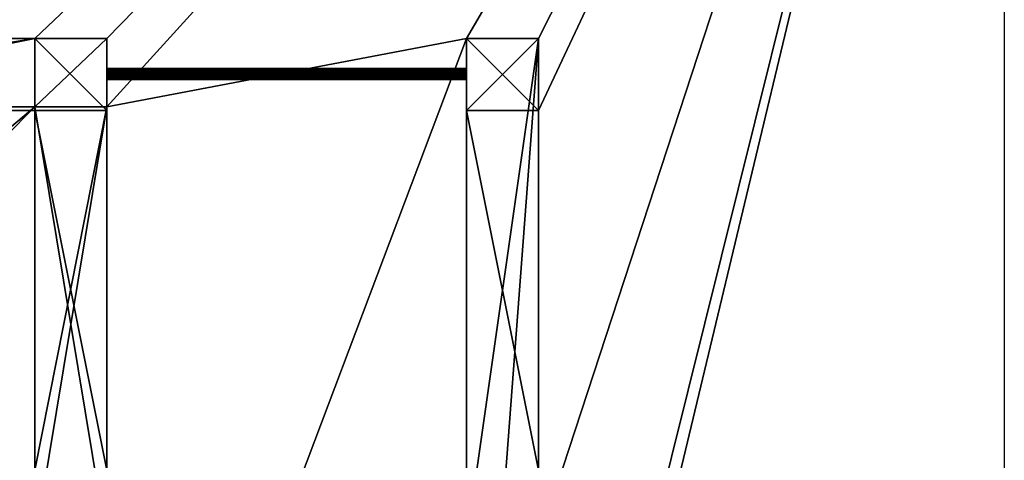
# Model space of a CAD drawing. Extents: x 179726 to 192726, y -15073 to 927.
# Drawn here: x 187252 to 192726, y -6529 to -4079 of the extents above; entities that cross this region are included whole.
import ezdxf

# ---------------------------------------------------------------- set-up
doc = ezdxf.new("R2010")
doc.units = 0
doc.layers.get('0').update_dxf_attribs({"color": 13, "linetype": 'CONTINUOUS'})

msp = doc.modelspace()

# ---------------------------------------------------------------- linework, layer by layer
for p, q in [((192726, 927.1, 621.4), (192726, -15072.9, 621.4)), ((187336.2, -4184.6, 1621.4), (187336.2, -4184.6, 621.4)), ((189736.2, -4184.6, 2620.2), (189736.2, -4584.6, 2620.2)), ((189736.2, -4184.6, 2620.2), (190136.2, -4184.6, 2620.2)), ((187336.2, -4584.6, 1621.4), (187336.2, -4584.6, 1321.4)), ((187736.2, -4584.6, 777.8), (187736.2, -4564.6, 621.4)), ((187736.2, -4584.6, 1321.4), (187736.2, -4584.6, 777.8)), ((189736.2, -4584.6, 2620.2), (190136.2, -4584.6, 2620.2)), ((189736.2, -4584.6, 1821.4), (189736.2, -4584.6, 621.4))]:
    msp.add_line(p, q)
at = {"color": 28}
for p, q in [((187336.2, -4184.6, 621.4), (184936.2, -4184.6, 621.4)), ((187336.2, -4584.6, 2621.4), (187336.2, -4184.6, 2621.4)), ((187736.2, -4184.6, 2621.4), (187336.2, -4184.6, 2621.4)), ((187336.2, -4584.6, 1621.4), (187336.2, -4184.6, 1621.4)), ((187736.2, -4184.6, 621.4), (187336.2, -4184.6, 621.4)), ((187736.2, -4584.6, 2621.4), (187736.2, -4184.6, 2621.4)), ((187736.2, -4564.6, 621.4), (187736.2, -4184.6, 621.4)), ((187736.2, -4184.6, 2621.4), (187736.2, -4184.6, 621.4)), ((189736.2, -4184.6, 2620.2), (189736.2, -4184.6, 621.4)), ((189736.2, -4184.6, 621.4), (189736.2, -4584.6, 621.4)), ((190136.2, -4184.6, 621.4), (189736.2, -4184.6, 621.4)), ((190136.2, -4584.6, 621.4), (190136.2, -4184.6, 621.4)), ((187736.2, -4351.3, 2561.7), (189736.2, -4351.3, 2561.7)), ((187736.2, -4352.3, 2553.9), (189736.2, -4352.3, 2553.9)), ((187736.2, -4352.3, 2569.5), (189736.2, -4352.3, 2569.5)), ((187736.2, -4355.3, 2576.7), (189736.2, -4355.3, 2576.7)), ((187736.2, -4355.3, 2546.7), (189736.2, -4355.3, 2546.7)), ((187736.2, -4360, 2582.9), (189736.2, -4360, 2582.9)), ((187736.2, -4360, 2540.5), (189736.2, -4360, 2540.5)), ((187736.2, -4366.3, 2587.7), (189736.2, -4366.3, 2587.7)), ((187736.2, -4373.5, 2590.7), (189736.2, -4373.5, 2590.7)), ((187736.2, -4373.5, 2532.7), (189736.2, -4373.5, 2532.7)), ((189736.2, -4351.3, 2561.7), (189736.2, -4352.3, 2553.9)), ((189736.2, -4352.3, 2569.5), (189736.2, -4351.3, 2561.7)), ((189736.2, -4352.3, 2553.9), (189736.2, -4355.3, 2546.7)), ((189736.2, -4355.3, 2546.7), (189736.2, -4360, 2540.5)), ((189736.2, -4373.5, 2532.7), (189736.2, -4381.3, 2531.7)), ((187736.2, -4381.3, 2531.7), (189736.2, -4381.3, 2531.7)), ((187736.2, -4381.3, 2591.7), (189736.2, -4381.3, 2591.7)), ((187736.2, -4389, 2590.7), (189736.2, -4389, 2590.7)), ((187736.2, -4389, 2532.7), (189736.2, -4389, 2532.7)), ((187736.2, -4396.3, 2587.7), (189736.2, -4396.3, 2587.7)), ((187736.2, -4396.3, 2535.7), (189736.2, -4396.3, 2535.7)), ((187736.2, -4402.5, 2540.5), (189736.2, -4402.5, 2540.5)), ((187736.2, -4402.5, 2582.9), (189736.2, -4402.5, 2582.9)), ((187736.2, -4407.2, 2546.7), (189736.2, -4407.2, 2546.7)), ((187736.2, -4407.2, 2576.7), (189736.2, -4407.2, 2576.7)), ((187736.2, -4410.2, 2569.5), (189736.2, -4410.2, 2569.5)), ((187736.2, -4410.2, 2553.9), (189736.2, -4410.2, 2553.9)), ((187736.2, -4411.3, 2561.7), (189736.2, -4411.3, 2561.7)), ((189736.2, -4381.3, 2531.7), (189736.2, -4389, 2532.7)), ((189736.2, -4389, 2590.7), (189736.2, -4381.3, 2591.7)), ((189736.2, -4396.3, 2587.7), (189736.2, -4389, 2590.7)), ((189736.2, -4389, 2532.7), (189736.2, -4396.3, 2535.7)), ((189736.2, -4402.5, 2582.9), (189736.2, -4396.3, 2587.7)), ((189736.2, -4396.3, 2535.7), (189736.2, -4402.5, 2540.5)), ((189736.2, -4402.5, 2540.5), (189736.2, -4407.2, 2546.7)), ((189736.2, -4407.2, 2576.7), (189736.2, -4402.5, 2582.9)), ((189736.2, -4407.2, 2546.7), (189736.2, -4410.2, 2553.9)), ((189736.2, -4410.2, 2569.5), (189736.2, -4407.2, 2576.7)), ((189736.2, -4411.3, 2561.7), (189736.2, -4410.2, 2569.5)), ((189736.2, -4410.2, 2553.9), (189736.2, -4411.3, 2561.7)), ((187336.2, -4564.6, 621.4), (184936.2, -4564.6, 621.4)), ((187336.2, -4584.6, 1621.4), (185336.2, -4584.6, 1621.4)), ((187336.2, -4584.6, 1621.4), (187336.2, -4564.6, 621.4)), ((187336.2, -4564.6, 621.4), (187336.2, -6584.6, 621.4)), ((187336.2, -4564.6, 621.4), (187736.2, -4564.6, 621.4)), ((187336.2, -4584.6, 1321.4), (187336.2, -6584.6, 1321.4)), ((187336.2, -4584.6, 2621.4), (187736.2, -4584.6, 2621.4)), ((187336.2, -4584.6, 1621.4), (187336.2, -4584.6, 2621.4)), ((187336.2, -4584.6, 1321.4), (187736.2, -4584.6, 1321.4)), ((187736.2, -4564.6, 621.4), (187736.2, -6584.6, 621.4)), ((187736.2, -4584.6, 1321.4), (187736.2, -4584.6, 2621.4)), ((187736.2, -6584.6, 1321.4), (187736.2, -4584.6, 1321.4)), ((189736.2, -4584.6, 1821.4), (189736.2, -4584.6, 2620.2)), ((189736.2, -4584.6, 1821.4), (189736.2, -6584.6, 1821.4)), ((189736.2, -4584.6, 1821.4), (190136.2, -4584.6, 1821.4)), ((189736.2, -4584.6, 621.4), (189736.2, -6984.6, 621.4)), ((190136.2, -6584.6, 1821.4), (190136.2, -4584.6, 1821.4)), ((190136.2, -6984.6, 621.4), (190136.2, -4584.6, 621.4))]:
    msp.add_line(p, q, dxfattribs=at)
at = {"color": 1}
for p, q in [((187336.2, -4184.6, 1621.4), (185336.2, -4184.6, 1621.4)), ((190136.2, -4584.6, 2620.2), (190136.2, -4184.6, 2620.2))]:
    msp.add_line(p, q, dxfattribs=at)
at = {"color": 48}
for p, q in [((187336.2, -4184.6, 1621.4), (187336.2, -4184.6, 2621.4)), ((190136.2, -4184.6, 621.4), (190136.2, -4184.6, 2620.2)), ((190136.2, -4584.6, 1821.4), (190136.2, -4584.6, 2620.2))]:
    msp.add_line(p, q, dxfattribs=at)
at = {"color": 4}
msp.add_line((190136.2, -4584.6, 1821.4), (190136.2, -4584.6, 621.4), dxfattribs=at)
at = {"color": 28, "extrusion": (-1, 0, 0)}
for centre, start, end in [((4381.3, 2561.7, -187736.2), 255, 225), ((4381.3, 2561.7, -189736.2), 90, 165)]:
    msp.add_arc(centre, 30, start, end, dxfattribs=at)

# ---------------------------------------------------------------- meshes
mesh = msp.add_polyface()
corners = [(179726, 927.1, 621.4), (184936.2, -4184.6, 621.4), (179726, -15072.9, 621.4), (192726, 927.1, 621.4), (187336.2, -4184.6, 621.4), (187736.2, -4184.6, 621.4), (187736.2, -4564.6, 621.4), (189736.2, -4184.6, 621.4), (187736.2, -9484.6, 621.4), (190136.2, -4184.6, 621.4), (190136.2, -4584.6, 621.4), (190136.2, -6984.6, 621.4), (190136.2, -9484.6, 621.4), (190136.2, -9884.6, 621.4), (184936.2, -9884.6, 621.4), (192726, -15072.9, 621.4), (184936.2, -4564.6, 621.4), (184936.2, -6584.6, 621.4), (184936.2, -9784.6, 621.4), (185336.2, -9884.6, 621.4), (187736.2, -9884.6, 621.4), (189736.2, -9484.6, 621.4), (189736.2, -4584.6, 621.4), (189736.2, -6984.6, 621.4), (187336.2, -4564.6, 621.4), (185336.2, -6584.6, 621.4), (187336.2, -6584.6, 621.4), (187336.2, -6984.6, 621.4), (185336.2, -9484.6, 621.4), (185336.2, -6984.6, 621.4)]
mesh.append_faces([[corners[k] for k in face] for face in [(14, 17, 18), (21, 22, 23), (27, 28, 29)]], dxfattribs={"vtx0": -1})
mesh.append_faces([[corners[k] for k in face] for face in [(0, 1, 2), (1, 3, 4), (4, 3, 5), (5, 3, 6), (7, 3, 9), (9, 3, 10), (10, 3, 11), (11, 3, 12), (12, 3, 13), (2, 14, 15), (15, 13, 3), (24, 17, 16), (17, 24, 25), (25, 24, 26), (26, 6, 27), (28, 27, 8)]], dxfattribs={"vtx0": -1, "vtx1": -1})
mesh.append_faces([[corners[k] for k in face] for face in [(6, 3, 7), (6, 7, 8), (14, 2, 1), (14, 16, 17), (8, 27, 6)]], dxfattribs={"vtx0": -1, "vtx1": -1, "vtx2": -1})
mesh.append_faces([[corners[k] for k in face] for face in [(1, 0, 3), (14, 1, 16), (15, 14, 19), (15, 19, 20), (15, 20, 13), (7, 21, 8), (21, 7, 22), (26, 24, 6)]], dxfattribs={"vtx0": -1, "vtx2": -1})
mesh = msp.add_polyface()
corners = [(187336.2, -4184.6, 621.4), (184936.2, -4564.6, 621.4), (184936.2, -4184.6, 621.4), (187336.2, -4564.6, 621.4), (187736.2, -4184.6, 621.4), (187736.2, -4564.6, 621.4)]
mesh.append_faces([[corners[k] for k in face] for face in [(0, 1, 2), (3, 4, 5)]], dxfattribs={"vtx0": -1})
mesh.append_faces([[corners[k] for k in face] for face in [(1, 0, 3)]], dxfattribs={"vtx0": -1, "vtx1": -1})
mesh.append_faces([[corners[k] for k in face] for face in [(3, 0, 4)]], dxfattribs={"vtx0": -1, "vtx2": -1})
at = {"color": 28}
mesh = msp.add_polyface(dxfattribs=at)
corners = [(190136.2, -4184.6, 621.4), (189736.2, -4584.6, 621.4), (189736.2, -4184.6, 621.4), (189736.2, -6984.6, 621.4), (189736.2, -9484.6, 621.4), (187736.2, -9484.6, 621.4), (185336.2, -9784.6, 621.4), (185336.2, -9484.6, 621.4), (185336.2, -9884.6, 621.4), (187736.2, -9884.6, 621.4), (190136.2, -9884.6, 621.4), (190136.2, -4584.6, 621.4), (190136.2, -6984.6, 621.4), (190136.2, -9484.6, 621.4), (184936.2, -9884.6, 621.4), (184936.2, -9784.6, 621.4)]
mesh.append_faces([[corners[k] for k in face] for face in [(0, 1, 2), (5, 6, 7), (10, 12, 13), (6, 14, 15)]], dxfattribs={"vtx0": -1, "color": 28})
mesh.append_faces([[corners[k] for k in face] for face in [(1, 0, 3), (3, 0, 4), (8, 5, 9), (9, 4, 10), (14, 6, 8)]], dxfattribs={"vtx0": -1, "vtx1": -1, "color": 28})
mesh.append_faces([[corners[k] for k in face] for face in [(6, 5, 8), (10, 4, 0)]], dxfattribs={"vtx0": -1, "vtx1": -1, "vtx2": -1, "color": 28})
mesh.append_faces([[corners[k] for k in face] for face in [(9, 5, 4), (10, 0, 11), (10, 11, 12)]], dxfattribs={"vtx0": -1, "vtx2": -1, "color": 28})
mesh = msp.add_polyface(dxfattribs=at)
corners = [(187336.2, -4184.6, 1621.4), (184936.2, -4184.6, 621.4), (187336.2, -4184.6, 621.4), (184936.2, -4184.6, 1621.4), (185336.2, -4184.6, 1621.4)]
mesh.append_faces([[corners[k] for k in face] for face in [(0, 1, 2), (3, 0, 4)]], dxfattribs={"vtx0": -1, "color": 28})
mesh.append_faces([[corners[k] for k in face] for face in [(1, 0, 3)]], dxfattribs={"vtx0": -1, "vtx1": -1, "color": 28})
mesh = msp.add_polyface(dxfattribs=at)
corners = [(187336.2, -4184.6, 1621.4), (185336.2, -4584.6, 1621.4), (185336.2, -4184.6, 1621.4), (187336.2, -4584.6, 1621.4)]
mesh.append_faces([[corners[k] for k in face] for face in [(0, 1, 2), (1, 0, 3)]], dxfattribs={"vtx0": -1, "color": 28})
at = {"color": 48}
mesh = msp.add_polyface(dxfattribs=at)
corners = [(187736.2, -4584.6, 2621.4), (187336.2, -4184.6, 2621.4), (187336.2, -4584.6, 2621.4), (187736.2, -4184.6, 2621.4)]
mesh.append_faces([[corners[k] for k in face] for face in [(0, 1, 2), (1, 0, 3)]], dxfattribs={"vtx0": -1, "color": 48})
at = {"color": 28}
mesh = msp.add_polyface(dxfattribs=at)
corners = [(187336.2, -4184.6, 1621.4), (187336.2, -4584.6, 2621.4), (187336.2, -4584.6, 1621.4), (187336.2, -4184.6, 2621.4)]
mesh.append_faces([[corners[k] for k in face] for face in [(0, 1, 2), (1, 0, 3)]], dxfattribs={"vtx0": -1, "color": 28})
mesh = msp.add_polyface(dxfattribs=at)
corners = [(187736.2, -4184.6, 2621.4), (187336.2, -4184.6, 621.4), (187736.2, -4184.6, 621.4), (187336.2, -4184.6, 1621.4), (187336.2, -4184.6, 2621.4)]
mesh.append_faces([[corners[k] for k in face] for face in [(0, 1, 2), (3, 0, 4)]], dxfattribs={"vtx0": -1, "color": 28})
mesh.append_faces([[corners[k] for k in face] for face in [(1, 0, 3)]], dxfattribs={"vtx0": -1, "vtx1": -1, "color": 28})
at = {"color": 48}
mesh = msp.add_polyface(dxfattribs=at)
corners = [(187736.2, -4564.6, 621.4), (187736.2, -4584.6, 1321.4), (187736.2, -4584.6, 777.8), (187736.2, -4584.6, 2621.4), (187736.2, -4184.6, 2621.4), (187736.2, -4184.6, 621.4)]
mesh.append_faces([[corners[k] for k in face] for face in [(0, 1, 2), (4, 0, 5)]], dxfattribs={"vtx0": -1, "color": 48})
mesh.append_faces([[corners[k] for k in face] for face in [(1, 0, 3), (3, 0, 4)]], dxfattribs={"vtx0": -1, "vtx1": -1, "color": 48})
mesh = msp.add_polyface(dxfattribs=at)
corners = [(189736.2, -4184.6, 2620.2), (189736.2, -4584.6, 1821.4), (189736.2, -4584.6, 2620.2), (189736.2, -4584.6, 621.4), (189736.2, -4184.6, 621.4)]
mesh.append_faces([[corners[k] for k in face] for face in [(0, 1, 2), (3, 0, 4)]], dxfattribs={"vtx0": -1, "color": 48})
mesh.append_faces([[corners[k] for k in face] for face in [(1, 0, 3)]], dxfattribs={"vtx0": -1, "vtx1": -1, "color": 48})
mesh = msp.add_polyface(dxfattribs=at)
corners = [(190136.2, -4584.6, 2620.2), (189736.2, -4184.6, 2620.2), (189736.2, -4584.6, 2620.2), (190136.2, -4184.6, 2620.2)]
mesh.append_faces([[corners[k] for k in face] for face in [(0, 1, 2), (1, 0, 3)]], dxfattribs={"vtx0": -1, "color": 48})
mesh = msp.add_polyface(dxfattribs=at)
corners = [(189736.2, -4184.6, 2620.2), (190136.2, -4184.6, 621.4), (189736.2, -4184.6, 621.4), (190136.2, -4184.6, 2620.2)]
mesh.append_faces([[corners[k] for k in face] for face in [(0, 1, 2), (1, 0, 3)]], dxfattribs={"vtx0": -1, "color": 48})
mesh = msp.add_polyface(dxfattribs=at)
corners = [(190136.2, -4184.6, 621.4), (190136.2, -4584.6, 1821.4), (190136.2, -4584.6, 621.4), (190136.2, -4584.6, 2620.2), (190136.2, -4184.6, 2620.2)]
mesh.append_faces([[corners[k] for k in face] for face in [(0, 1, 2), (3, 0, 4)]], dxfattribs={"vtx0": -1, "color": 48})
mesh.append_faces([[corners[k] for k in face] for face in [(1, 0, 3)]], dxfattribs={"vtx0": -1, "vtx1": -1, "color": 48})
at = {"color": 7}
mesh = msp.add_polyface(dxfattribs=at)
corners = [(187736.2, -4351.3, 2561.7), (189736.2, -4352.3, 2553.9), (187736.2, -4352.3, 2553.9), (189736.2, -4351.3, 2561.7)]
mesh.append_faces([[corners[k] for k in face] for face in [(0, 1, 2), (1, 0, 3)]], dxfattribs={"vtx0": -1, "color": 7})
mesh = msp.add_polyface(dxfattribs=at)
corners = [(187736.2, -4352.3, 2569.5), (189736.2, -4351.3, 2561.7), (187736.2, -4351.3, 2561.7), (189736.2, -4352.3, 2569.5)]
mesh.append_faces([[corners[k] for k in face] for face in [(0, 1, 2), (1, 0, 3)]], dxfattribs={"vtx0": -1, "color": 7})
mesh = msp.add_polyface(dxfattribs=at)
corners = [(187736.2, -4352.3, 2553.9), (189736.2, -4355.3, 2546.7), (187736.2, -4355.3, 2546.7), (189736.2, -4352.3, 2553.9)]
mesh.append_faces([[corners[k] for k in face] for face in [(0, 1, 2), (1, 0, 3)]], dxfattribs={"vtx0": -1, "color": 7})
mesh = msp.add_polyface(dxfattribs=at)
corners = [(187736.2, -4355.3, 2576.7), (189736.2, -4352.3, 2569.5), (187736.2, -4352.3, 2569.5), (189736.2, -4355.3, 2576.7)]
mesh.append_faces([[corners[k] for k in face] for face in [(0, 1, 2), (1, 0, 3)]], dxfattribs={"vtx0": -1, "color": 7})
mesh = msp.add_polyface(dxfattribs=at)
corners = [(187736.2, -4360, 2582.9), (189736.2, -4355.3, 2576.7), (187736.2, -4355.3, 2576.7), (189736.2, -4360, 2582.9)]
mesh.append_faces([[corners[k] for k in face] for face in [(0, 1, 2), (1, 0, 3)]], dxfattribs={"vtx0": -1, "color": 7})
mesh = msp.add_polyface(dxfattribs=at)
corners = [(187736.2, -4355.3, 2546.7), (189736.2, -4360, 2540.5), (187736.2, -4360, 2540.5), (189736.2, -4355.3, 2546.7)]
mesh.append_faces([[corners[k] for k in face] for face in [(0, 1, 2), (1, 0, 3)]], dxfattribs={"vtx0": -1, "color": 7})
mesh = msp.add_polyface(dxfattribs=at)
corners = [(189736.2, -4366.3, 2587.7), (187736.2, -4360, 2582.9), (187736.2, -4366.3, 2587.7), (189736.2, -4360, 2582.9)]
mesh.append_faces([[corners[k] for k in face] for face in [(0, 1, 2), (1, 0, 3)]], dxfattribs={"vtx0": -1, "color": 7})
mesh = msp.add_polyface(dxfattribs=at)
corners = [(189736.2, -4373.5, 2590.7), (187736.2, -4366.3, 2587.7), (187736.2, -4373.5, 2590.7), (189736.2, -4366.3, 2587.7)]
mesh.append_faces([[corners[k] for k in face] for face in [(0, 1, 2), (1, 0, 3)]], dxfattribs={"vtx0": -1, "color": 7})
mesh = msp.add_polyface(dxfattribs=at)
corners = [(189736.2, -4381.3, 2591.7), (187736.2, -4373.5, 2590.7), (187736.2, -4381.3, 2591.7), (189736.2, -4373.5, 2590.7)]
mesh.append_faces([[corners[k] for k in face] for face in [(0, 1, 2), (1, 0, 3)]], dxfattribs={"vtx0": -1, "color": 7})
mesh = msp.add_polyface(dxfattribs=at)
corners = [(189736.2, -4373.5, 2532.7), (187736.2, -4381.3, 2531.7), (187736.2, -4373.5, 2532.7), (189736.2, -4381.3, 2531.7)]
mesh.append_faces([[corners[k] for k in face] for face in [(0, 1, 2), (1, 0, 3)]], dxfattribs={"vtx0": -1, "color": 7})
mesh = msp.add_polyface(dxfattribs=at)
corners = [(189736.2, -4389, 2590.7), (187736.2, -4381.3, 2591.7), (187736.2, -4389, 2590.7), (189736.2, -4381.3, 2591.7)]
mesh.append_faces([[corners[k] for k in face] for face in [(0, 1, 2), (1, 0, 3)]], dxfattribs={"vtx0": -1, "color": 7})
mesh = msp.add_polyface(dxfattribs=at)
corners = [(189736.2, -4381.3, 2531.7), (187736.2, -4389, 2532.7), (187736.2, -4381.3, 2531.7), (189736.2, -4389, 2532.7)]
mesh.append_faces([[corners[k] for k in face] for face in [(0, 1, 2), (1, 0, 3)]], dxfattribs={"vtx0": -1, "color": 7})
mesh = msp.add_polyface(dxfattribs=at)
corners = [(189736.2, -4396.3, 2587.7), (187736.2, -4389, 2590.7), (187736.2, -4396.3, 2587.7), (189736.2, -4389, 2590.7)]
mesh.append_faces([[corners[k] for k in face] for face in [(0, 1, 2), (1, 0, 3)]], dxfattribs={"vtx0": -1, "color": 7})
mesh = msp.add_polyface(dxfattribs=at)
corners = [(189736.2, -4389, 2532.7), (187736.2, -4396.3, 2535.7), (187736.2, -4389, 2532.7), (189736.2, -4396.3, 2535.7)]
mesh.append_faces([[corners[k] for k in face] for face in [(0, 1, 2), (1, 0, 3)]], dxfattribs={"vtx0": -1, "color": 7})
mesh = msp.add_polyface(dxfattribs=at)
corners = [(189736.2, -4402.5, 2582.9), (187736.2, -4396.3, 2587.7), (187736.2, -4402.5, 2582.9), (189736.2, -4396.3, 2587.7)]
mesh.append_faces([[corners[k] for k in face] for face in [(0, 1, 2), (1, 0, 3)]], dxfattribs={"vtx0": -1, "color": 7})
mesh = msp.add_polyface(dxfattribs=at)
corners = [(189736.2, -4396.3, 2535.7), (187736.2, -4402.5, 2540.5), (187736.2, -4396.3, 2535.7), (189736.2, -4402.5, 2540.5)]
mesh.append_faces([[corners[k] for k in face] for face in [(0, 1, 2), (1, 0, 3)]], dxfattribs={"vtx0": -1, "color": 7})
mesh = msp.add_polyface(dxfattribs=at)
corners = [(189736.2, -4407.2, 2546.7), (187736.2, -4402.5, 2540.5), (189736.2, -4402.5, 2540.5), (187736.2, -4407.2, 2546.7)]
mesh.append_faces([[corners[k] for k in face] for face in [(0, 1, 2), (1, 0, 3)]], dxfattribs={"vtx0": -1, "color": 7})
mesh = msp.add_polyface(dxfattribs=at)
corners = [(189736.2, -4402.5, 2582.9), (187736.2, -4407.2, 2576.7), (189736.2, -4407.2, 2576.7), (187736.2, -4402.5, 2582.9)]
mesh.append_faces([[corners[k] for k in face] for face in [(0, 1, 2), (1, 0, 3)]], dxfattribs={"vtx0": -1, "color": 7})
mesh = msp.add_polyface(dxfattribs=at)
corners = [(189736.2, -4407.2, 2576.7), (187736.2, -4410.2, 2569.5), (189736.2, -4410.2, 2569.5), (187736.2, -4407.2, 2576.7)]
mesh.append_faces([[corners[k] for k in face] for face in [(0, 1, 2), (1, 0, 3)]], dxfattribs={"vtx0": -1, "color": 7})
mesh = msp.add_polyface(dxfattribs=at)
corners = [(189736.2, -4410.2, 2553.9), (187736.2, -4407.2, 2546.7), (189736.2, -4407.2, 2546.7), (187736.2, -4410.2, 2553.9)]
mesh.append_faces([[corners[k] for k in face] for face in [(0, 1, 2), (1, 0, 3)]], dxfattribs={"vtx0": -1, "color": 7})
mesh = msp.add_polyface(dxfattribs=at)
corners = [(189736.2, -4410.2, 2569.5), (187736.2, -4411.3, 2561.7), (189736.2, -4411.3, 2561.7), (187736.2, -4410.2, 2569.5)]
mesh.append_faces([[corners[k] for k in face] for face in [(0, 1, 2), (1, 0, 3)]], dxfattribs={"vtx0": -1, "color": 7})
mesh = msp.add_polyface(dxfattribs=at)
corners = [(189736.2, -4411.3, 2561.7), (187736.2, -4410.2, 2553.9), (189736.2, -4410.2, 2553.9), (187736.2, -4411.3, 2561.7)]
mesh.append_faces([[corners[k] for k in face] for face in [(0, 1, 2), (1, 0, 3)]], dxfattribs={"vtx0": -1, "color": 7})
at = {"color": 28}
mesh = msp.add_polyface(dxfattribs=at)
corners = [(184936.2, -4584.6, 1621.4), (187336.2, -4564.6, 621.4), (184936.2, -4564.6, 621.4), (187336.2, -4584.6, 1621.4), (185336.2, -4584.6, 1621.4)]
mesh.append_faces([[corners[k] for k in face] for face in [(0, 1, 2), (3, 0, 4)]], dxfattribs={"vtx0": -1, "color": 28})
mesh.append_faces([[corners[k] for k in face] for face in [(1, 0, 3)]], dxfattribs={"vtx0": -1, "vtx1": -1, "color": 28})
mesh = msp.add_polyface(dxfattribs=at)
corners = [(187736.2, -6984.6, 621.4), (187336.2, -6584.6, 621.4), (187336.2, -6984.6, 621.4), (187336.2, -4564.6, 621.4), (187736.2, -4564.6, 621.4), (187736.2, -6584.6, 621.4)]
mesh.append_faces([[corners[k] for k in face] for face in [(0, 1, 2), (4, 0, 5)]], dxfattribs={"vtx0": -1, "color": 28})
mesh.append_faces([[corners[k] for k in face] for face in [(1, 0, 3), (3, 0, 4)]], dxfattribs={"vtx0": -1, "vtx1": -1, "color": 28})
mesh = msp.add_polyface(dxfattribs=at)
corners = [(187336.2, -4564.6, 621.4), (187336.2, -6584.6, 1321.4), (187336.2, -6584.6, 621.4), (187336.2, -4584.6, 1321.4), (187336.2, -4584.6, 1621.4)]
mesh.append_faces([[corners[k] for k in face] for face in [(0, 1, 2), (3, 0, 4)]], dxfattribs={"vtx0": -1, "color": 28})
mesh.append_faces([[corners[k] for k in face] for face in [(1, 0, 3)]], dxfattribs={"vtx0": -1, "vtx1": -1, "color": 28})
at = {"color": 48}
mesh = msp.add_polyface(dxfattribs=at)
corners = [(187736.2, -4584.6, 2621.4), (187336.2, -4584.6, 1321.4), (187736.2, -4584.6, 1321.4), (187336.2, -4584.6, 1621.4), (187336.2, -4584.6, 2621.4)]
mesh.append_faces([[corners[k] for k in face] for face in [(0, 1, 2), (3, 0, 4)]], dxfattribs={"vtx0": -1, "color": 48})
mesh.append_faces([[corners[k] for k in face] for face in [(1, 0, 3)]], dxfattribs={"vtx0": -1, "vtx1": -1, "color": 48})
mesh = msp.add_polyface(dxfattribs=at)
corners = [(187736.2, -6584.6, 1321.4), (187336.2, -4584.6, 1321.4), (187336.2, -6584.6, 1321.4), (187736.2, -4584.6, 1321.4)]
mesh.append_faces([[corners[k] for k in face] for face in [(0, 1, 2), (1, 0, 3)]], dxfattribs={"vtx0": -1, "color": 48})
mesh = msp.add_polyface(dxfattribs=at)
corners = [(187736.2, -4564.6, 621.4), (187736.2, -6584.6, 1321.4), (187736.2, -6584.6, 621.4), (187736.2, -4584.6, 777.8), (187736.2, -4584.6, 1321.4)]
mesh.append_faces([[corners[k] for k in face] for face in [(0, 1, 2)]], dxfattribs={"vtx0": -1, "color": 48})
mesh.append_faces([[corners[k] for k in face] for face in [(1, 0, 3)]], dxfattribs={"vtx0": -1, "vtx2": -1, "color": 48})
mesh.append_faces([[corners[k] for k in face] for face in [(4, 1, 3)]], dxfattribs={"vtx1": -1, "color": 48})
mesh = msp.add_polyface(dxfattribs=at)
corners = [(190136.2, -4584.6, 2620.2), (189736.2, -4584.6, 1821.4), (190136.2, -4584.6, 1821.4), (189736.2, -4584.6, 2620.2)]
mesh.append_faces([[corners[k] for k in face] for face in [(0, 1, 2), (1, 0, 3)]], dxfattribs={"vtx0": -1, "color": 48})
mesh = msp.add_polyface(dxfattribs=at)
corners = [(190136.2, -6584.6, 1821.4), (189736.2, -4584.6, 1821.4), (189736.2, -6584.6, 1821.4), (190136.2, -4584.6, 1821.4)]
mesh.append_faces([[corners[k] for k in face] for face in [(0, 1, 2), (1, 0, 3)]], dxfattribs={"vtx0": -1, "color": 48})
mesh = msp.add_polyface(dxfattribs=at)
corners = [(189736.2, -6584.6, 1821.4), (189736.2, -6984.6, 1321.4), (189736.2, -6984.6, 1821.4), (189736.2, -6984.6, 621.4), (189736.2, -4584.6, 621.4), (189736.2, -4584.6, 1821.4)]
mesh.append_faces([[corners[k] for k in face] for face in [(0, 1, 2), (4, 0, 5)]], dxfattribs={"vtx0": -1, "color": 48})
mesh.append_faces([[corners[k] for k in face] for face in [(1, 0, 3), (3, 0, 4)]], dxfattribs={"vtx0": -1, "vtx1": -1, "color": 48})
mesh = msp.add_polyface(dxfattribs=at)
corners = [(190136.2, -4584.6, 621.4), (190136.2, -6984.6, 1321.4), (190136.2, -6984.6, 621.4), (190136.2, -6984.6, 1821.4), (190136.2, -6584.6, 1821.4), (190136.2, -4584.6, 1821.4)]
mesh.append_faces([[corners[k] for k in face] for face in [(0, 1, 2), (4, 0, 5)]], dxfattribs={"vtx0": -1, "color": 48})
mesh.append_faces([[corners[k] for k in face] for face in [(1, 0, 3), (3, 0, 4)]], dxfattribs={"vtx0": -1, "vtx1": -1, "color": 48})

doc.saveas('drawing.dxf')
